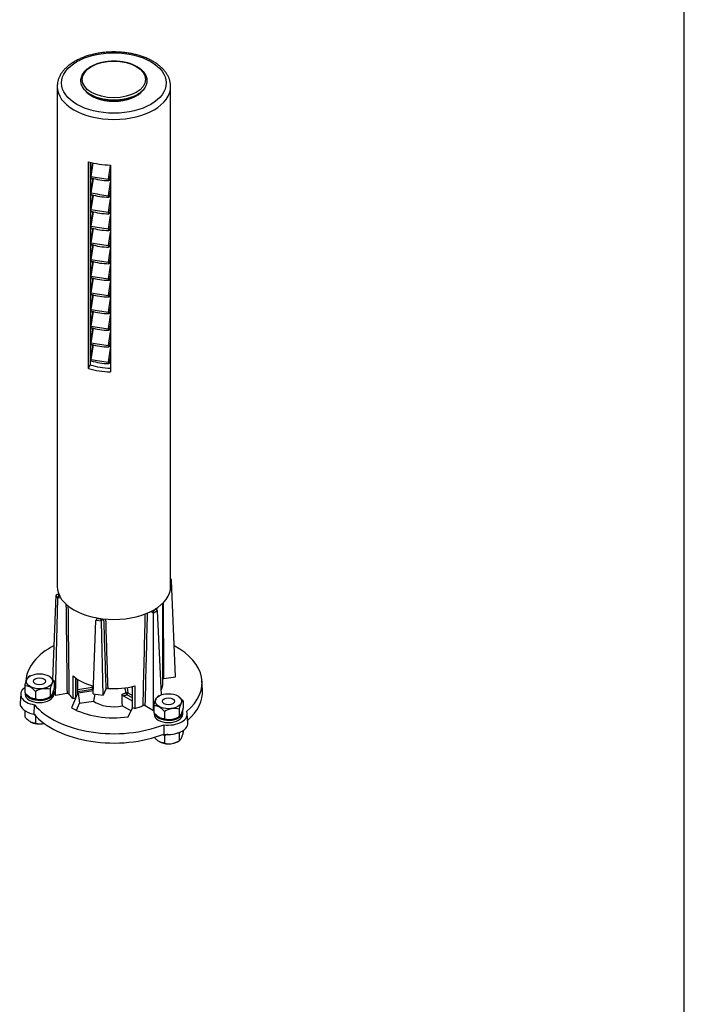
# Model space of a CAD drawing. Units: millimetres. Extents: x 10 to 417, y -6 to 287.
# Drawn here: x 350 to 410, y 83 to 173 of the extents above; entities that cross this region are included whole.
import ezdxf

# ---------------------------------------------------------------- set-up
doc = ezdxf.new("R2010")
doc.units = ezdxf.units.MM
for name, color, linetype in [('200003_-_MONTERI', 7, 'Continuous'), ('200200_-_PLAZA_P', 7, 'Continuous'), ('200278_A_-_AFSTA', 7, 'Continuous'), ('200302_B_-_TOPDÆ', 7, 'Continuous'), ('200459_-_PRISME_', 7, 'Continuous'), ('700004_-_M12_MØT', 7, 'Continuous'), ('700009_-_PLANSKI', 7, 'Continuous'), ('Default', 7, 'Continuous'), ('Layer1', 7, 'Continuous')]:
    doc.layers.add(name, color=color, linetype=linetype)

# ---------------------------------------------------------------- blocks, each defined once
blk = doc.blocks.new('SE4')
at = {"layer": '200003_-_MONTERI', "color": 7, "linetype": 'Continuous'}
for p, q in [((363.447, 121.801), (363.371, 121.964)), ((363.458, 121.758), (363.371, 121.745)), ((363.797, 113.028), (363.458, 121.758)), ((352.679, 112.789), (352.984, 120.441)), ((352.92, 111.345), (353.115, 120.158)), ((353.115, 120.158), (352.984, 120.441)), ((353.209, 120.535), (353.059, 120.512)), ((353.383, 120.199), (353.115, 120.158)), ((353.221, 120.507), (353.168, 120.499)), ((353.168, 120.499), (353.221, 120.383)), ((353.221, 120.383), (353.274, 120.392)), ((361.827, 118.81), (361.569, 118.959)), ((361.788, 119.074), (361.827, 119.052)), ((361.827, 119.052), (361.974, 119.137)), ((361.827, 118.81), (361.827, 119.052)), ((362.186, 119.018), (361.827, 118.81)), ((361.974, 119.137), (361.935, 119.159)), ((362.124, 119.101), (361.978, 119.185)), ((362.532, 111.385), (362.186, 119.018)), ((362.671, 112.482), (362.671, 119.722)), ((356.332, 111.49), (356.59, 118.152)), ((357.081, 118.076), (356.59, 118.152)), ((356.688, 118.38), (356.601, 118.194)), ((356.788, 118.363), (356.774, 118.332)), ((356.774, 118.332), (356.975, 118.301)), ((356.975, 118.301), (356.989, 118.332)), ((357.187, 118.306), (357.081, 118.076)), ((357.23, 111.351), (357.081, 118.076)), ((361.827, 109.967), (361.827, 118.81)), ((350.227, 112.654), (350.222, 112.584)), ((354.515, 111.061), (354.515, 113.102)), ((354.739, 112.924), (354.739, 111.043)), ((354.917, 111.428), (354.917, 112.803)), ((354.934, 111.502), (354.934, 112.792)), ((362.753, 112.866), (363.797, 113.028)), ((366.268, 111.838), (366.216, 112.654)), ((354.934, 111.882), (356.238, 112.084)), ((356.276, 111.884), (354.934, 111.677)), ((356.238, 112.084), (356.275, 112.22)), ((357.49, 111.912), (357.23, 111.351)), ((359.418, 112.055), (359.493, 111.58)), ((359.906, 110.211), (359.906, 112.146)), ((360.117, 112.199), (360.117, 110.158)), ((349.761, 111.473), (349.708, 110.657)), ((352.756, 111.7), (352.92, 111.345)), ((353.964, 111.507), (352.92, 111.345)), ((354.739, 111.043), (354.358, 110.222)), ((354.739, 111.043), (354.515, 111.061)), ((354.739, 111.043), (354.917, 111.428)), ((354.965, 111.53), (354.917, 111.428)), ((356.342, 111.743), (354.965, 111.53)), ((354.965, 111.53), (355.109, 110.631)), ((356.332, 111.49), (357.23, 111.351)), ((359.906, 110.812), (359.053, 111.304)), ((359.906, 111.104), (359.387, 111.403)), ((359.493, 111.58), (359.906, 111.342)), ((350.966, 109.649), (351.003, 110.491)), ((354.812, 109.991), (355.109, 110.631)), ((355.109, 110.631), (356.368, 110.826)), ((358.99, 110.38), (359.774, 109.927)), ((359.529, 109.398), (359.906, 110.211)), ((360.117, 110.158), (359.906, 110.211)), ((361.063, 110.409), (361.827, 109.967)), ((361.827, 109.967), (361.832, 109.97)), ((364.922, 108.846), (364.87, 109.661)), ((362.748, 108.674), (362.758, 107.825))]:
    blk.add_line(p, q, dxfattribs=at)
for centre, radius, start, end in [((655.157, 59.428), 303.177, 170.11652, 170.23953), ((-201.888, 95.83), 561.066, 1.486, 1.59674), ((359.158, 111.471), 0.197, 182.01702, 237.7253), ((360.956, 110.199), 0.235, 62.96674, 112.12726)]:
    blk.add_arc(centre, radius, start, end, dxfattribs=at)
for centre, major_axis, ratio, start_param, end_param in [((363.275, 121.816), (0.176, -0.094), 0.565741, 0.320181, 1.311395), ((353.168, 120.377), (0.176, -0.094), 0.565741, 1.864798, 3.409414), ((353.221, 120.261), (-0.085, -0.158), 0.402543, 4.067508, 5.612125), ((358.182, 133.773), (1.171, -145.998), 0.03047, -1.474019, -1.417932), ((358.221, 133.693), (1.133, -145.915), 0.029492, -1.47344, -1.418045), ((361.974, 119.014), (0.212, 0), 0.57735, 0.02618, 1.570796), ((358.182, 133.773), (1.171, -145.998), 0.03047, 1.42686, 1.474523), ((356.774, 118.21), (-0.176, -0.094), 0.565741, 4.418388, 5.963004), ((356.975, 118.179), (0.085, -0.158), 0.402543, 0.671061, 2.215677), ((358.076, 133.712), (4.422, -144.142), 0.008799, -1.463903, -1.419243), ((358.221, 133.693), (4.278, -144.118), 0.008497, -1.463885, -1.41978), ((358.221, 133.693), (-3.109, -145.259), 0.021921, 1.410336, 1.468158), ((358.327, 133.751), (-3.212, -145.321), 0.022659, 1.409974, 1.468403), ((358.221, 112.482), (8, 0), 0.57735, 2.314919, 3.104526), ((358.221, 112.482), (-8, 0), 0.57735, 2.540166, 3.960191), ((358.221, 114.524), (-4.45, 0), 0.57735, 0.586461, 1.139086), ((351.46, 111.436), (1.7, 0), 0.57735, 2.477229, 4.440371), ((356.276, 112.007), (-0.023, 0.148), 0.211325, 0.991242, 2.509678), ((356.276, 112.007), (-0.145, 0.039), 0.464073, 4.279384, 5.106734), ((356.276, 112.007), (0.11, 0.102), 0.720652, 4.125667, 4.704883), ((358.221, 112.482), (-2.203, 0), 0.57735, 0.489402, 0.551621), ((358.221, 114.524), (-4.45, 0), 0.57735, 1.443045, 2.011012), ((358.221, 112.482), (-4.45, 0), 0.57735, 2.87462, 3.141593), ((358.221, 111.666), (-8.052, 0), 0.57735, 2.550508, 3.178659), ((358.221, 112.482), (-4.45, 0), 0.57735, 0.410222, 0.586461), ((354.434, 111.502), (-0.5, 0), 0.57735, 2.879793, 3.141593), ((358.221, 112.573), (2.058, 0), 0.57735, -1.203201, -1.013), ((358.221, 112.482), (2.203, 0), 0.57735, -1.183825, -1.013), ((359.387, 111.526), (-0.148, -0.023), 0.381823, 3.857783, 5.195268), ((359.387, 111.526), (0.051, -0.141), 0.432186, 4.27939, 5.588387), ((359.387, 111.526), (-0.075, -0.13), 0.57735, 0.785398, 2.303835), ((351.46, 110.62), (1.752, 0), 0.57735, 3.104526, 4.426726), ((358.221, 112.482), (8, 0), 0.57735, 3.587363, 5.313816), ((358.221, 112.482), (-5.5, 0), 0.57735, 0.79199, 1.810828), ((358.221, 111.666), (-2.356, 0), 0.57735, 0.665855, 1.903226), ((358.221, 112.482), (4.45, 0), 0.57735, -1.130581, -0.933821), ((358.221, 111.666), (8.052, 0), 0.57735, 3.590297, 5.310882), ((363.171, 109.625), (-1.7, 0), 0.57735, 1.319216, 3.393173), ((363.171, 108.808), (-1.752, 0), 0.57735, 1.33286, 3.178659)]:
    blk.add_ellipse(centre, major_axis=major_axis, ratio=ratio, start_param=start_param, end_param=end_param, dxfattribs=at)
for points, knots in [([(362.753, 112.866), (362.735, 112.864), (362.719, 112.859), (362.692, 112.848), (362.68, 112.842), (362.671, 112.834)], [0, 0, 0, 0, 0.25, 0.25, 0.4720959, 0.4720959, 0.4720959, 0.4720959]), ([(357.654, 111.975), (357.618, 111.978), (357.581, 111.973), (357.536, 111.956), (357.523, 111.948), (357.502, 111.931), (357.495, 111.922), (357.49, 111.912)], [0, 0, 0, 0, 0.5, 0.5, 0.75, 0.75, 1, 1, 1, 1]), ([(359.311, 111.565), (359.296, 111.656), (359.282, 111.747), (359.268, 111.839), (359.258, 111.901), (359.248, 111.963), (359.238, 112.026)], [0, 0, 0, 0, 0.1688918, 0.1688918, 0.1688918, 0.2841514, 0.2841514, 0.2841514, 0.2841514]), ([(354.14, 111.458), (354.133, 111.467), (354.123, 111.476), (354.098, 111.491), (354.084, 111.497), (354.036, 111.51), (353.999, 111.512), (353.964, 111.507)], [0, 0, 0, 0, 0.25, 0.25, 0.5, 0.5, 1, 1, 1, 1])]:
    blk.add_open_spline(points, degree=3, knots=knots, dxfattribs=at)
at = {"layer": '200200_-_PLAZA_P', "color": 7, "linetype": 'Continuous'}
for p, q in [((353.071, 166.616), (353.071, 121.219)), ((363.371, 121.219), (363.371, 166.616)), ((355.925, 141.011), (355.925, 159.791)), ((356.078, 159.748), (356.078, 158.536)), ((357.905, 159.484), (357.905, 140.705)), ((356.078, 158.441), (356.078, 157.025)), ((356.078, 156.931), (356.078, 155.514)), ((356.078, 155.42), (356.078, 154.004)), ((356.078, 153.91), (356.078, 152.493)), ((356.078, 152.399), (356.078, 150.983)), ((356.078, 150.889), (356.078, 149.472)), ((356.078, 149.378), (356.078, 147.962)), ((356.078, 147.867), (356.078, 146.451)), ((356.078, 146.357), (356.078, 144.941)), ((356.078, 144.846), (356.078, 143.43)), ((356.078, 143.336), (356.078, 141.92)), ((355.925, 141.011), (356.078, 141.342)), ((356.078, 141.825), (356.078, 141.342))]:
    blk.add_line(p, q, dxfattribs=at)
blk.add_ellipse((358.221, 166.943), major_axis=(-4.75, 0), ratio=0.57735, dxfattribs=at)
for centre, major_axis, start_param, end_param in [((358.221, 166.616), (5.15, 0), 3.130502, 3.141593), ((358.221, 166.616), (5.15, 0), 3.141593, 6.283185), ((358.221, 166.616), (5.15, 0), 0, 0.001798), ((358.221, 162.452), (-5.15, 0), 1.10863, 1.509364), ((358.221, 143.673), (-4.57, 0), 1.082784, 1.501556), ((358.221, 143.673), (-5.15, 0), 1.10863, 1.509364), ((358.221, 121.219), (5.15, 0), 3.141593, 6.283185)]:
    blk.add_ellipse(centre, major_axis=major_axis, ratio=0.57735, start_param=start_param, end_param=end_param, dxfattribs=at)
blk.add_open_spline([(363.37, 166.622), (363.367, 166.711), (363.362, 166.868), (363.31, 167.127), (363.227, 167.382), (363.109, 167.632), (362.957, 167.876), (362.773, 168.11), (362.558, 168.335), (362.311, 168.548), (362.036, 168.748), (361.735, 168.932), (361.409, 169.1), (361.062, 169.251), (360.696, 169.383), (360.314, 169.497), (359.918, 169.59), (359.511, 169.664), (359.096, 169.717), (358.675, 169.75), (358.251, 169.762), (357.827, 169.753), (357.406, 169.723), (356.989, 169.673), (356.581, 169.602), (356.184, 169.511), (355.799, 169.401), (355.431, 169.271), (355.081, 169.123), (354.751, 168.957), (354.444, 168.773), (354.163, 168.574), (353.909, 168.359), (353.685, 168.13), (353.494, 167.889), (353.336, 167.638), (353.214, 167.379), (353.129, 167.117), (353.081, 166.869), (353.076, 166.726), (353.075, 166.654)], degree=3, knots=[0, 0, 0, 0, 0.023137, 0.048229, 0.073414, 0.098831, 0.12457, 0.150663, 0.177083, 0.203763, 0.230621, 0.257579, 0.284576, 0.311563, 0.338522, 0.365444, 0.392331, 0.419185, 0.446013, 0.472822, 0.499621, 0.526419, 0.553222, 0.580039, 0.606878, 0.633747, 0.660656, 0.687612, 0.714621, 0.741684, 0.768795, 0.795941, 0.823073, 0.850131, 0.877028, 0.903668, 0.929965, 0.955873, 0.981413, 1, 1, 1, 1], dxfattribs=at)
at = {"layer": '200278_A_-_AFSTA', "color": 7, "linetype": 'Continuous'}
for centre, start_param, end_param in [((358.221, 166.943), 0.386745, 2.745386), ((358.221, 166.975), 0.504553, 2.666464)]:
    blk.add_ellipse(centre, major_axis=(-2.875, 0), ratio=0.57735, start_param=start_param, end_param=end_param, dxfattribs=at)
at = {"layer": '200302_B_-_TOPDÆ', "color": 7, "linetype": 'Continuous'}
blk.add_ellipse((358.221, 167.261), major_axis=(2.875, 0), ratio=0.57735, dxfattribs=at)
blk.add_open_spline([(360.317, 168.441), (360.271, 168.467), (360.158, 168.529), (359.935, 168.631), (359.66, 168.731), (359.367, 168.814), (359.06, 168.877), (358.744, 168.92), (358.422, 168.943), (358.098, 168.946), (357.775, 168.928), (357.457, 168.889), (357.148, 168.831), (356.852, 168.753), (356.57, 168.657), (356.308, 168.543), (356.068, 168.412), (355.852, 168.265), (355.664, 168.105), (355.506, 167.933), (355.381, 167.75), (355.29, 167.56), (355.235, 167.365), (355.215, 167.168), (355.231, 166.973), (355.282, 166.781), (355.366, 166.594), (355.484, 166.414), (355.634, 166.243), (355.814, 166.082), (356.023, 165.934), (356.258, 165.801), (356.516, 165.683), (356.793, 165.583), (357.087, 165.501), (357.394, 165.439), (357.71, 165.396), (358.032, 165.374), (358.357, 165.373), (358.679, 165.391), (358.997, 165.431), (359.305, 165.49), (359.602, 165.568), (359.882, 165.665), (360.144, 165.78), (360.383, 165.912), (360.598, 166.059), (360.785, 166.219), (360.941, 166.392), (361.065, 166.575), (361.155, 166.766), (361.209, 166.961), (361.227, 167.157), (361.21, 167.352), (361.158, 167.544), (361.072, 167.731), (360.953, 167.91), (360.802, 168.082), (360.622, 168.241), (360.45, 168.362), (360.35, 168.421), (360.317, 168.441)], degree=3, knots=[0, 0, 0, 0, 0.009203, 0.026621, 0.04403, 0.061423, 0.0788, 0.096165, 0.113521, 0.130874, 0.148228, 0.165586, 0.182954, 0.200338, 0.217741, 0.235168, 0.252621, 0.270096, 0.287579, 0.305035, 0.322411, 0.339643, 0.356681, 0.373527, 0.390252, 0.406957, 0.42374, 0.440684, 0.45781, 0.475083, 0.49245, 0.509861, 0.52728, 0.544688, 0.56208, 0.579457, 0.596821, 0.614177, 0.63153, 0.648884, 0.666243, 0.683611, 0.700995, 0.7184, 0.735828, 0.753281, 0.770757, 0.78824, 0.805694, 0.823066, 0.840291, 0.857321, 0.87416, 0.890884, 0.907589, 0.924377, 0.941329, 0.95846, 0.975738, 0.993108, 1, 1, 1, 1], dxfattribs=at)
at = {"layer": '200459_-_PRISME_', "color": 7, "linetype": 'Continuous'}
for p, q in [((356.254, 159.704), (356.07, 158.478)), ((356.316, 159.69), (356.132, 158.466)), ((356.249, 159.674), (356.249, 159.705)), ((357.72, 158.221), (357.905, 159.45)), ((356.269, 158.298), (356.07, 156.967)), ((356.331, 158.28), (356.132, 156.956)), ((356.249, 158.164), (356.249, 158.304)), ((357.905, 158.758), (357.822, 158.207)), ((357.826, 158.173), (357.905, 158.238)), ((357.72, 156.71), (357.905, 157.94)), ((357.793, 158.111), (357.905, 158.203)), ((356.269, 156.787), (356.07, 155.457)), ((356.331, 156.769), (356.132, 155.445)), ((356.249, 156.653), (356.249, 156.793)), ((357.793, 156.601), (357.905, 156.693)), ((357.905, 157.247), (357.822, 156.697)), ((357.826, 156.663), (357.905, 156.728)), ((357.72, 155.2), (357.905, 156.429)), ((357.905, 155.737), (357.822, 155.186)), ((356.269, 155.277), (356.07, 153.946)), ((356.331, 155.259), (356.132, 153.935)), ((356.249, 155.143), (356.249, 155.283)), ((357.72, 153.689), (357.905, 154.919)), ((357.793, 155.09), (357.905, 155.182)), ((357.826, 155.152), (357.905, 155.217)), ((356.269, 153.766), (356.07, 152.436)), ((356.249, 153.632), (356.249, 153.772)), ((357.905, 154.226), (357.822, 153.675)), ((356.331, 153.748), (356.132, 152.424)), ((357.72, 152.179), (357.905, 153.408)), ((357.793, 153.58), (357.905, 153.672)), ((357.826, 153.642), (357.905, 153.707)), ((356.269, 152.256), (356.07, 150.925)), ((356.331, 152.238), (356.132, 150.914)), ((356.249, 152.122), (356.249, 152.262)), ((357.793, 152.069), (357.905, 152.161)), ((357.905, 152.716), (357.822, 152.165)), ((357.826, 152.131), (357.905, 152.196)), ((357.72, 150.668), (357.905, 151.898)), ((357.905, 151.205), (357.822, 150.654)), ((356.269, 150.745), (356.07, 149.415)), ((356.331, 150.727), (356.132, 149.403)), ((356.249, 150.611), (356.249, 150.751)), ((357.72, 149.158), (357.905, 150.387)), ((357.793, 150.558), (357.905, 150.651)), ((357.826, 150.621), (357.905, 150.686)), ((357.905, 149.695), (357.822, 149.144)), ((356.269, 149.235), (356.07, 147.904)), ((356.331, 149.217), (356.132, 147.893)), ((356.249, 149.101), (356.249, 149.241)), ((357.72, 147.647), (357.905, 148.877)), ((357.793, 149.048), (357.905, 149.14)), ((357.826, 149.11), (357.905, 149.175)), ((356.269, 147.724), (356.07, 146.394)), ((356.331, 147.706), (356.132, 146.382)), ((356.249, 147.59), (356.249, 147.73)), ((357.793, 147.537), (357.905, 147.63)), ((357.905, 148.184), (357.822, 147.633)), ((357.826, 147.6), (357.905, 147.665)), ((357.72, 146.137), (357.905, 147.366)), ((357.905, 146.674), (357.822, 146.123)), ((356.269, 146.214), (356.07, 144.883)), ((356.331, 146.196), (356.132, 144.872)), ((356.249, 146.08), (356.249, 146.22)), ((357.72, 144.626), (357.905, 145.856)), ((357.793, 146.027), (357.905, 146.119)), ((357.826, 146.089), (357.905, 146.154)), ((357.905, 145.163), (357.822, 144.612)), ((356.269, 144.703), (356.07, 143.373)), ((356.331, 144.685), (356.132, 143.361)), ((356.249, 144.569), (356.249, 144.709)), ((357.72, 143.116), (357.905, 144.345)), ((357.793, 144.516), (357.905, 144.609)), ((357.826, 144.579), (357.905, 144.644)), ((356.269, 143.193), (356.07, 141.862)), ((356.331, 143.175), (356.132, 141.851)), ((356.249, 143.059), (356.249, 143.199)), ((357.793, 143.006), (357.905, 143.098)), ((357.905, 143.653), (357.822, 143.102)), ((357.826, 143.068), (357.905, 143.133)), ((357.72, 141.605), (357.905, 142.835)), ((357.905, 142.142), (357.822, 141.591)), ((357.793, 141.495), (357.905, 141.588)), ((357.826, 141.557), (357.905, 141.623))]:
    blk.add_line(p, q, dxfattribs=at)
for centre, radius, start, end in [((356.274, 158.485), 0.202, 182.3836, 225.26733), ((357.742, 158.17), 0.0782, 254.49332, 312.64674), ((356.274, 156.975), 0.202, 182.3836, 225.26733), ((357.742, 156.659), 0.0782, 254.49332, 312.64674), ((356.274, 155.464), 0.202, 182.3836, 225.26733), ((357.742, 155.149), 0.0782, 254.49332, 312.64674), ((356.274, 153.954), 0.202, 182.3836, 225.26733), ((357.742, 153.638), 0.0782, 254.49332, 312.64674), ((356.274, 152.443), 0.202, 182.3836, 225.26733), ((357.742, 152.128), 0.0782, 254.49332, 312.64674), ((356.274, 150.933), 0.202, 182.3836, 225.26733), ((357.742, 150.617), 0.0782, 254.49332, 312.64674), ((356.274, 149.422), 0.202, 182.3836, 225.26733), ((357.742, 149.107), 0.0782, 254.49332, 312.64674), ((356.274, 147.912), 0.202, 182.3836, 225.26733), ((357.742, 147.596), 0.0782, 254.49332, 312.64674), ((356.274, 146.401), 0.202, 182.3836, 225.26733), ((357.742, 146.086), 0.0782, 254.49332, 312.64674), ((356.274, 144.891), 0.202, 182.3836, 225.26733), ((357.742, 144.575), 0.0782, 254.49332, 312.64674), ((356.274, 143.38), 0.202, 182.3836, 225.26733), ((357.742, 143.065), 0.0782, 254.49332, 312.64674), ((356.274, 141.87), 0.202, 182.3836, 225.26733), ((357.742, 141.554), 0.0782, 254.49332, 312.64674)]:
    blk.add_arc(centre, radius, start, end, dxfattribs=at)
for centre, major_axis, ratio, start_param, end_param in [((356.169, 158.463), (0.0989, -0.0148), 0.020572, 3.141593, 3.380307), ((356.169, 158.463), (0.0989, -0.0148), 0.020572, 3.380307, 4.33731), ((356.16, 158.465), (0.02, 0.132), 0.211325, 1.591845, 2.808845), ((357.992, 158.286), (-5.038, 0.756), 0.020572, 1.195718, 1.519923), ((356.16, 158.465), (0.02, 0.132), 0.211325, 2.808845, 3.375155), ((357.446, 163.084), (3.246, -3.925), 0.950877, 5.30166, 5.625866), ((357.749, 158.219), (0.02, 0.132), 0.211325, 1.591845, 2.850726), ((357.726, 158.222), (-0.0989, 0.0148), 0.020572, 1.519923, 2.928617), ((357.749, 158.219), (0.02, 0.132), 0.211325, 2.850726, 3.375155), ((357.729, 158.188), (-0.0637, 0.0771), 0.950877, 3.141593, 3.16246), ((357.729, 158.188), (-0.0637, 0.0771), 0.950877, 3.16246, 3.892967), ((357.83, 158.207), (0.0053, 0.0341), 0.211325, 1.591845, 3.375155), ((358.21, 158.23), (-5.038, 0.756), 0.020572, 1.506497, 1.513186), ((356.169, 156.952), (0.0989, -0.0148), 0.020572, 3.141593, 3.380307), ((356.169, 156.952), (0.0989, -0.0148), 0.020572, 3.380307, 4.33731), ((356.16, 156.954), (0.02, 0.132), 0.211325, 1.591845, 2.808845), ((357.992, 156.775), (-5.038, 0.756), 0.020572, 1.195718, 1.519923), ((356.16, 156.954), (0.02, 0.132), 0.211325, 2.808845, 3.375155), ((357.446, 161.573), (3.246, -3.925), 0.950877, 5.30166, 5.625866), ((357.749, 156.709), (0.02, 0.132), 0.211325, 1.591845, 2.850726), ((357.726, 156.711), (-0.0989, 0.0148), 0.020572, 1.519923, 2.928617), ((357.749, 156.709), (0.02, 0.132), 0.211325, 2.850726, 3.375155), ((357.729, 156.678), (-0.0637, 0.0771), 0.950877, 3.141593, 3.16246), ((357.729, 156.678), (-0.0637, 0.0771), 0.950877, 3.16246, 3.892967), ((357.83, 156.696), (0.0053, 0.0341), 0.211325, 1.591845, 3.375155), ((358.21, 156.72), (-5.038, 0.756), 0.020572, 1.506497, 1.513186), ((356.169, 155.442), (0.0989, -0.0148), 0.020572, 3.141593, 3.380307), ((356.169, 155.442), (0.0989, -0.0148), 0.020572, 3.380307, 4.33731), ((356.16, 155.444), (0.02, 0.132), 0.211325, 1.591845, 2.808845), ((357.992, 155.265), (-5.038, 0.756), 0.020572, 1.195718, 1.519923), ((356.16, 155.444), (0.02, 0.132), 0.211325, 2.808845, 3.375155), ((357.446, 160.063), (3.246, -3.925), 0.950877, 5.30166, 5.625866), ((357.749, 155.198), (0.02, 0.132), 0.211325, 1.591845, 2.850726), ((357.726, 155.201), (-0.0989, 0.0148), 0.020572, 1.519923, 2.928617), ((357.749, 155.198), (0.02, 0.132), 0.211325, 2.850726, 3.375155), ((357.729, 155.167), (-0.0637, 0.0771), 0.950877, 3.141593, 3.16246), ((357.729, 155.167), (-0.0637, 0.0771), 0.950877, 3.16246, 3.892967), ((357.83, 155.186), (0.0053, 0.0341), 0.211325, 1.591845, 3.375155), ((358.21, 155.209), (-5.038, 0.756), 0.020572, 1.506497, 1.513186), ((356.169, 153.931), (0.0989, -0.0148), 0.020572, 3.141593, 3.380307), ((356.169, 153.931), (0.0989, -0.0148), 0.020572, 3.380307, 4.33731), ((356.16, 153.933), (0.02, 0.132), 0.211325, 1.591845, 2.808845), ((357.992, 153.754), (-5.038, 0.756), 0.020572, 1.195718, 1.519923), ((356.16, 153.933), (0.02, 0.132), 0.211325, 2.808845, 3.375155), ((357.446, 158.552), (3.246, -3.925), 0.950877, 5.30166, 5.625866), ((357.749, 153.688), (0.02, 0.132), 0.211325, 1.591845, 2.850726), ((357.726, 153.69), (-0.0989, 0.0148), 0.020572, 1.519923, 2.928617), ((357.749, 153.688), (0.02, 0.132), 0.211325, 2.850726, 3.375155), ((357.729, 153.657), (-0.0637, 0.0771), 0.950877, 3.141593, 3.16246), ((357.729, 153.657), (-0.0637, 0.0771), 0.950877, 3.16246, 3.892967), ((357.83, 153.675), (0.0053, 0.0341), 0.211325, 1.591845, 3.375155), ((358.21, 153.699), (-5.038, 0.756), 0.020572, 1.506497, 1.513186), ((356.169, 152.421), (0.0989, -0.0148), 0.020572, 3.141593, 3.380307), ((356.169, 152.421), (0.0989, -0.0148), 0.020572, 3.380307, 4.33731), ((356.16, 152.423), (0.02, 0.132), 0.211325, 1.591845, 2.808845), ((357.992, 152.244), (-5.038, 0.756), 0.020572, 1.195718, 1.519923), ((356.16, 152.423), (0.02, 0.132), 0.211325, 2.808845, 3.375155), ((357.446, 157.042), (3.246, -3.925), 0.950877, 5.30166, 5.625866), ((357.749, 152.177), (0.02, 0.132), 0.211325, 1.591845, 2.850726), ((357.726, 152.18), (-0.0989, 0.0148), 0.020572, 1.519923, 2.928617), ((357.749, 152.177), (0.02, 0.132), 0.211325, 2.850726, 3.375155), ((357.729, 152.146), (-0.0637, 0.0771), 0.950877, 3.141593, 3.16246), ((357.729, 152.146), (-0.0637, 0.0771), 0.950877, 3.16246, 3.892967), ((357.83, 152.165), (0.0053, 0.0341), 0.211325, 1.591845, 3.375155), ((358.21, 152.188), (-5.038, 0.756), 0.020572, 1.506497, 1.513186), ((356.169, 150.91), (0.0989, -0.0148), 0.020572, 3.141593, 3.380307), ((356.169, 150.91), (0.0989, -0.0148), 0.020572, 3.380307, 4.33731), ((356.16, 150.912), (0.02, 0.132), 0.211325, 1.591845, 2.808845), ((357.992, 150.733), (-5.038, 0.756), 0.020572, 1.195718, 1.519923), ((356.16, 150.912), (0.02, 0.132), 0.211325, 2.808845, 3.375155), ((357.446, 155.531), (3.246, -3.925), 0.950877, 5.30166, 5.625866), ((357.749, 150.667), (0.02, 0.132), 0.211325, 1.591845, 2.850726), ((357.726, 150.669), (-0.0989, 0.0148), 0.020572, 1.519923, 2.928617), ((357.749, 150.667), (0.02, 0.132), 0.211325, 2.850726, 3.375155), ((357.729, 150.636), (-0.0637, 0.0771), 0.950877, 3.141593, 3.16246), ((357.729, 150.636), (-0.0637, 0.0771), 0.950877, 3.16246, 3.892967), ((357.83, 150.654), (0.0053, 0.0341), 0.211325, 1.591845, 3.375155), ((358.21, 150.678), (-5.038, 0.756), 0.020572, 1.506497, 1.513186), ((356.169, 149.4), (0.0989, -0.0148), 0.020572, 3.141593, 3.380307), ((356.169, 149.4), (0.0989, -0.0148), 0.020572, 3.380307, 4.33731), ((356.16, 149.402), (0.02, 0.132), 0.211325, 1.591845, 2.808845), ((357.992, 149.223), (-5.038, 0.756), 0.020572, 1.195718, 1.519923), ((356.16, 149.402), (0.02, 0.132), 0.211325, 2.808845, 3.375155), ((357.446, 154.021), (3.246, -3.925), 0.950877, 5.30166, 5.625866), ((357.749, 149.156), (0.02, 0.132), 0.211325, 1.591845, 2.850726), ((357.726, 149.159), (-0.0989, 0.0148), 0.020572, 1.519923, 2.928617), ((357.749, 149.156), (0.02, 0.132), 0.211325, 2.850726, 3.375155), ((357.729, 149.125), (-0.0637, 0.0771), 0.950877, 3.141593, 3.16246), ((357.729, 149.125), (-0.0637, 0.0771), 0.950877, 3.16246, 3.892967), ((357.83, 149.144), (0.0053, 0.0341), 0.211325, 1.591845, 3.375155), ((358.21, 149.167), (-5.038, 0.756), 0.020572, 1.506497, 1.513186), ((356.169, 147.889), (0.0989, -0.0148), 0.020572, 3.141593, 3.380307), ((356.169, 147.889), (0.0989, -0.0148), 0.020572, 3.380307, 4.33731), ((356.16, 147.891), (0.02, 0.132), 0.211325, 1.591845, 2.808845), ((357.992, 147.712), (-5.038, 0.756), 0.020572, 1.195718, 1.519923), ((356.16, 147.891), (0.02, 0.132), 0.211325, 2.808845, 3.375155), ((357.446, 152.51), (3.246, -3.925), 0.950877, 5.30166, 5.625866), ((357.749, 147.646), (0.02, 0.132), 0.211325, 1.591845, 2.850726), ((357.726, 147.648), (-0.0989, 0.0148), 0.020572, 1.519923, 2.928617), ((357.749, 147.646), (0.02, 0.132), 0.211325, 2.850726, 3.375155), ((357.729, 147.614), (-0.0637, 0.0771), 0.950877, 3.141593, 3.16246), ((357.729, 147.614), (-0.0637, 0.0771), 0.950877, 3.16246, 3.892967), ((357.83, 147.633), (0.0053, 0.0341), 0.211325, 1.591845, 3.375155), ((358.21, 147.657), (-5.038, 0.756), 0.020572, 1.506497, 1.513186), ((356.169, 146.379), (0.0989, -0.0148), 0.020572, 3.141593, 3.380307), ((356.169, 146.379), (0.0989, -0.0148), 0.020572, 3.380307, 4.33731), ((356.16, 146.381), (0.02, 0.132), 0.211325, 1.591845, 2.808845), ((357.992, 146.202), (-5.038, 0.756), 0.020572, 1.195718, 1.519923), ((356.16, 146.381), (0.02, 0.132), 0.211325, 2.808845, 3.375155), ((357.446, 151), (3.246, -3.925), 0.950877, 5.30166, 5.625866), ((357.749, 146.135), (0.02, 0.132), 0.211325, 1.591845, 2.850726), ((357.726, 146.138), (-0.0989, 0.0148), 0.020572, 1.519923, 2.928617), ((357.749, 146.135), (0.02, 0.132), 0.211325, 2.850726, 3.375155), ((357.729, 146.104), (-0.0637, 0.0771), 0.950877, 3.141593, 3.16246), ((357.729, 146.104), (-0.0637, 0.0771), 0.950877, 3.16246, 3.892967), ((357.83, 146.122), (0.0053, 0.0341), 0.211325, 1.591845, 3.375155), ((358.21, 146.146), (-5.038, 0.756), 0.020572, 1.506497, 1.513186), ((356.169, 144.868), (0.0989, -0.0148), 0.020572, 3.141593, 3.380307), ((356.169, 144.868), (0.0989, -0.0148), 0.020572, 3.380307, 4.33731), ((356.16, 144.87), (0.02, 0.132), 0.211325, 1.591845, 2.808845), ((357.992, 144.691), (-5.038, 0.756), 0.020572, 1.195718, 1.519923), ((356.16, 144.87), (0.02, 0.132), 0.211325, 2.808845, 3.375155), ((357.446, 149.489), (3.246, -3.925), 0.950877, 5.30166, 5.625866), ((357.749, 144.624), (0.02, 0.132), 0.211325, 1.591845, 2.850726), ((357.726, 144.627), (-0.0989, 0.0148), 0.020572, 1.519923, 2.928617), ((357.749, 144.624), (0.02, 0.132), 0.211325, 2.850726, 3.375155), ((357.729, 144.593), (-0.0637, 0.0771), 0.950877, 3.141593, 3.16246), ((357.729, 144.593), (-0.0637, 0.0771), 0.950877, 3.16246, 3.892967), ((357.83, 144.612), (0.0053, 0.0341), 0.211325, 1.591845, 3.375155), ((358.21, 144.636), (-5.038, 0.756), 0.020572, 1.506497, 1.513186), ((356.169, 143.358), (0.0989, -0.0148), 0.020572, 3.141593, 3.380307), ((356.169, 143.358), (0.0989, -0.0148), 0.020572, 3.380307, 4.33731), ((356.16, 143.36), (0.02, 0.132), 0.211325, 1.591845, 2.808845), ((357.992, 143.181), (-5.038, 0.756), 0.020572, 1.195718, 1.519923), ((356.16, 143.36), (0.02, 0.132), 0.211325, 2.808845, 3.375155), ((357.446, 147.979), (3.246, -3.925), 0.950877, 5.30166, 5.625866), ((357.749, 143.114), (0.02, 0.132), 0.211325, 1.591845, 2.850726), ((357.726, 143.117), (-0.0989, 0.0148), 0.020572, 1.519923, 2.928617), ((357.729, 143.083), (-0.0637, 0.0771), 0.950877, 3.16246, 3.892967), ((357.83, 143.101), (0.0053, 0.0341), 0.211325, 1.591845, 3.375155), ((358.21, 143.125), (-5.038, 0.756), 0.020572, 1.506497, 1.513186), ((357.749, 143.114), (0.02, 0.132), 0.211325, 2.850726, 3.375155), ((357.729, 143.083), (-0.0637, 0.0771), 0.950877, 3.141593, 3.16246), ((356.169, 141.847), (0.0989, -0.0148), 0.020572, 3.141593, 3.380307), ((356.169, 141.847), (0.0989, -0.0148), 0.020572, 3.380307, 4.33731), ((356.16, 141.849), (0.02, 0.132), 0.211325, 1.591845, 2.808845), ((357.992, 141.67), (-5.038, 0.756), 0.020572, 1.195718, 1.519923), ((356.16, 141.849), (0.02, 0.132), 0.211325, 2.808845, 3.375155), ((357.446, 146.468), (3.246, -3.925), 0.950877, 5.30166, 5.625866), ((357.749, 141.603), (0.02, 0.132), 0.211325, 1.591845, 2.850726), ((357.726, 141.606), (-0.0989, 0.0148), 0.020572, 1.519923, 2.928617), ((357.749, 141.603), (0.02, 0.132), 0.211325, 2.850726, 3.375155), ((357.729, 141.572), (-0.0637, 0.0771), 0.950877, 3.141593, 3.16246), ((357.729, 141.572), (-0.0637, 0.0771), 0.950877, 3.16246, 3.892967), ((357.83, 141.591), (0.0053, 0.0341), 0.211325, 1.591845, 3.375155)]:
    blk.add_ellipse(centre, major_axis=major_axis, ratio=ratio, start_param=start_param, end_param=end_param, dxfattribs=at)
at = {"layer": '700004_-_M12_MØT', "color": 7, "linetype": 'Continuous'}
for p, q in [((350.621, 113.104), (350.48, 113.023)), ((352.31, 113.097), (352.298, 113.104)), ((352.798, 112.664), (352.798, 112.011)), ((350.121, 112.25), (350.121, 111.597)), ((352.439, 111.891), (352.439, 111.238)), ((350.609, 111.163), (350.621, 111.156)), ((351.101, 111.684), (351.101, 111.031)), ((352.298, 111.156), (352.439, 111.238)), ((362.332, 111.293), (362.191, 111.211)), ((364.021, 111.286), (364.009, 111.293)), ((350.121, 109.967), (350.121, 109.392)), ((361.832, 110.438), (361.832, 109.785)), ((364.151, 110.08), (364.151, 109.426)), ((364.509, 110.852), (364.509, 110.199)), ((351.101, 109.48), (351.101, 108.826)), ((362.321, 109.352), (362.332, 109.345)), ((362.812, 109.872), (362.812, 109.219)), ((364.009, 109.345), (364.151, 109.426)), ((350.609, 108.959), (350.621, 108.952)), ((362.812, 107.668), (362.812, 107.015)), ((364.151, 107.875), (364.151, 107.222)), ((364.509, 108.155), (364.509, 107.995)), ((362.321, 107.147), (362.332, 107.14)), ((364.009, 107.14), (364.151, 107.222))]:
    blk.add_line(p, q, dxfattribs=at)
for centre, start, end in [((351.996, 110.325), 74.20496, 123.38299), ((351.544, 112.597), 254.20496, 303.38299), ((363.708, 108.514), 74.20496, 123.38299), ((363.255, 110.785), 254.20496, 303.38299), ((351.544, 110.392), 254.20496, 282.17911), ((363.708, 106.309), 112.41681, 123.38299), ((363.708, 106.309), 74.20496, 81.47183), ((363.255, 108.581), 254.20496, 303.38299)]:
    blk.add_arc(centre, 1.627, start, end, dxfattribs=at)
for centre, major_axis in [((351.46, 112.62), (1.186, 0)), ((351.46, 112.62), (-0.55, 0)), ((363.171, 110.809), (1.186, 0)), ((363.171, 110.809), (-0.55, 0))]:
    blk.add_ellipse(centre, major_axis=major_axis, ratio=0.57735, dxfattribs=at)
for centre, major_axis, start_param, end_param in [((351.46, 111.64), (1.186, 0), 3.926991, 5.497787), ((363.171, 109.829), (1.186, 0), 3.926991, 5.497787), ((351.46, 109.436), (-1.186, 0), 0.785398, 1.937552), ((363.171, 107.624), (1.186, 0), 3.926991, 5.497787)]:
    blk.add_ellipse(centre, major_axis=major_axis, ratio=0.57735, start_param=start_param, end_param=end_param, dxfattribs=at)
for points, knots in [([(350.48, 113.023), (350.466, 113.015), (350.452, 113.005), (350.423, 112.979), (350.408, 112.963), (350.378, 112.926), (350.363, 112.904), (350.34, 112.865), (350.332, 112.851), (350.316, 112.821), (350.308, 112.805), (350.269, 112.72), (350.238, 112.638), (350.193, 112.501), (350.178, 112.452), (350.149, 112.353), (350.135, 112.302), (350.121, 112.25)], [0, 0, 0, 0, 0.125, 0.125, 0.25, 0.25, 0.375, 0.375, 0.4375, 0.4375, 0.5, 0.5, 0.75, 0.75, 0.875, 0.875, 1, 1, 1, 1]), ([(352.798, 112.664), (352.721, 112.752), (352.643, 112.835), (352.522, 112.946), (352.48, 112.98), (352.396, 113.044), (352.353, 113.073), (352.309, 113.098), (352.309, 113.098), (352.308, 113.098)], [0, 0, 0, 0, 0.25, 0.25, 0.375, 0.375, 0.5, 0.5, 0.5017236, 0.5017236, 0.5017236, 0.5017236]), ([(352.439, 111.891), (352.453, 111.943), (352.467, 111.994), (352.496, 112.093), (352.511, 112.142), (352.556, 112.28), (352.587, 112.361), (352.627, 112.446), (352.634, 112.462), (352.65, 112.492), (352.658, 112.506), (352.681, 112.545), (352.696, 112.567), (352.726, 112.605), (352.741, 112.62), (352.77, 112.646), (352.784, 112.656), (352.798, 112.664)], [0, 0, 0, 0, 0.125, 0.125, 0.25, 0.25, 0.5, 0.5, 0.5625, 0.5625, 0.625, 0.625, 0.75, 0.75, 0.875, 0.875, 1, 1, 1, 1]), ([(350.121, 112.25), (350.198, 112.25), (350.276, 112.242), (350.398, 112.212), (350.439, 112.199), (350.523, 112.165), (350.567, 112.144), (350.695, 112.071), (350.779, 112.007), (350.945, 111.857), (351.024, 111.773), (351.101, 111.684)], [0, 0, 0, 0, 0.25, 0.25, 0.375, 0.375, 0.5, 0.5, 0.75, 0.75, 1, 1, 1, 1]), ([(352.798, 112.011), (352.784, 111.959), (352.77, 111.908), (352.741, 111.808), (352.726, 111.76), (352.696, 111.668), (352.681, 111.625), (352.658, 111.565), (352.65, 111.545), (352.634, 111.508), (352.627, 111.49), (352.587, 111.405), (352.556, 111.354), (352.511, 111.297), (352.496, 111.282), (352.467, 111.256), (352.453, 111.246), (352.439, 111.238)], [0, 0, 0, 0, 0.125, 0.125, 0.25, 0.25, 0.375, 0.375, 0.4375, 0.4375, 0.5, 0.5, 0.75, 0.75, 0.875, 0.875, 1, 1, 1, 1]), ([(351.101, 111.031), (351.024, 111.031), (350.946, 111.039), (350.825, 111.069), (350.783, 111.082), (350.699, 111.116), (350.656, 111.137), (350.527, 111.21), (350.443, 111.274), (350.277, 111.424), (350.198, 111.508), (350.121, 111.597)], [0, 0, 0, 0, 0.25, 0.25, 0.375, 0.375, 0.5, 0.5, 0.75, 0.75, 1, 1, 1, 1]), ([(362.191, 111.211), (362.177, 111.203), (362.163, 111.193), (362.134, 111.167), (362.119, 111.151), (362.089, 111.114), (362.074, 111.092), (362.051, 111.053), (362.043, 111.039), (362.027, 111.009), (362.02, 110.993), (361.98, 110.908), (361.949, 110.827), (361.904, 110.689), (361.889, 110.64), (361.86, 110.541), (361.846, 110.49), (361.832, 110.438)], [0, 0, 0, 0, 0.125, 0.125, 0.25, 0.25, 0.375, 0.375, 0.4375, 0.4375, 0.5, 0.5, 0.75, 0.75, 0.875, 0.875, 1, 1, 1, 1]), ([(364.509, 110.852), (364.433, 110.941), (364.354, 111.023), (364.233, 111.134), (364.192, 111.168), (364.107, 111.232), (364.064, 111.261), (364.021, 111.286), (364.02, 111.286), (364.019, 111.287)], [0, 0, 0, 0, 0.25, 0.25, 0.375, 0.375, 0.5, 0.5, 0.5017236, 0.5017236, 0.5017236, 0.5017236]), ([(361.832, 110.438), (361.909, 110.438), (361.987, 110.431), (362.109, 110.401), (362.15, 110.388), (362.234, 110.354), (362.278, 110.333), (362.406, 110.259), (362.49, 110.195), (362.656, 110.045), (362.735, 109.961), (362.812, 109.872)], [0, 0, 0, 0, 0.25, 0.25, 0.375, 0.375, 0.5, 0.5, 0.75, 0.75, 1, 1, 1, 1]), ([(364.151, 110.08), (364.164, 110.131), (364.179, 110.182), (364.208, 110.282), (364.223, 110.33), (364.268, 110.468), (364.298, 110.549), (364.338, 110.634), (364.346, 110.65), (364.361, 110.68), (364.369, 110.694), (364.392, 110.733), (364.407, 110.755), (364.437, 110.793), (364.452, 110.808), (364.481, 110.834), (364.495, 110.844), (364.509, 110.852)], [0, 0, 0, 0, 0.125, 0.125, 0.25, 0.25, 0.5, 0.5, 0.5625, 0.5625, 0.625, 0.625, 0.75, 0.75, 0.875, 0.875, 1, 1, 1, 1]), ([(364.509, 110.199), (364.495, 110.147), (364.481, 110.096), (364.452, 109.996), (364.437, 109.948), (364.407, 109.857), (364.392, 109.813), (364.369, 109.753), (364.361, 109.733), (364.346, 109.696), (364.338, 109.678), (364.298, 109.593), (364.268, 109.542), (364.223, 109.486), (364.208, 109.47), (364.179, 109.444), (364.164, 109.434), (364.151, 109.426)], [0, 0, 0, 0, 0.125, 0.125, 0.25, 0.25, 0.375, 0.375, 0.4375, 0.4375, 0.5, 0.5, 0.75, 0.75, 0.875, 0.875, 1, 1, 1, 1]), ([(351.101, 108.826), (351.024, 108.826), (350.946, 108.834), (350.825, 108.864), (350.783, 108.877), (350.699, 108.911), (350.656, 108.932), (350.527, 109.006), (350.443, 109.069), (350.277, 109.219), (350.198, 109.303), (350.121, 109.392)], [0, 0, 0, 0, 0.25, 0.25, 0.375, 0.375, 0.5, 0.5, 0.75, 0.75, 1, 1, 1, 1]), ([(362.812, 109.219), (362.736, 109.219), (362.657, 109.227), (362.536, 109.257), (362.494, 109.27), (362.41, 109.304), (362.367, 109.325), (362.239, 109.399), (362.154, 109.462), (361.989, 109.612), (361.909, 109.696), (361.832, 109.785)], [0, 0, 0, 0, 0.25, 0.25, 0.375, 0.375, 0.5, 0.5, 0.75, 0.75, 1, 1, 1, 1]), ([(362.812, 107.015), (362.736, 107.015), (362.657, 107.022), (362.536, 107.052), (362.494, 107.065), (362.41, 107.099), (362.367, 107.12), (362.239, 107.194), (362.154, 107.258), (362.006, 107.392), (361.942, 107.457), (361.88, 107.526)], [0, 0, 0, 0, 0.25, 0.25, 0.375, 0.375, 0.5, 0.5, 0.75, 0.75, 0.9485188, 0.9485188, 0.9485188, 0.9485188]), ([(364.509, 107.995), (364.495, 107.943), (364.481, 107.892), (364.452, 107.792), (364.437, 107.743), (364.407, 107.652), (364.392, 107.609), (364.369, 107.548), (364.361, 107.529), (364.346, 107.491), (364.338, 107.473), (364.298, 107.389), (364.268, 107.338), (364.223, 107.281), (364.208, 107.265), (364.179, 107.24), (364.164, 107.23), (364.151, 107.222)], [0, 0, 0, 0, 0.125, 0.125, 0.25, 0.25, 0.375, 0.375, 0.4375, 0.4375, 0.5, 0.5, 0.75, 0.75, 0.875, 0.875, 1, 1, 1, 1])]:
    blk.add_open_spline(points, degree=3, knots=knots, dxfattribs=at)
for points in [[(350.93, 109.663), (350.989, 109.605), (351.045, 109.544), (351.101, 109.48)], [(362.687, 107.805), (362.729, 107.761), (362.771, 107.715), (362.812, 107.668)], [(364.151, 107.875), (364.161, 107.914), (364.172, 107.952), (364.182, 107.99)]]:
    blk.add_open_spline(points, degree=3, dxfattribs=at)
at = {"layer": '700009_-_PLANSKI', "color": 7, "linetype": 'Continuous'}
for p, q in [((350.16, 111.557), (350.16, 111.436)), ((352.76, 111.436), (352.76, 111.64)), ((361.871, 109.745), (361.871, 109.625)), ((364.471, 109.625), (364.471, 109.829))]:
    blk.add_line(p, q, dxfattribs=at)
for centre, start_param, end_param in [((351.46, 111.64), 0, 0.179699), ((351.46, 111.436), 3.141593, 6.283185), ((351.46, 111.64), 3.28786, 6.283185), ((363.171, 109.829), 0, 0.179699), ((363.171, 109.625), 3.141593, 6.283185), ((363.171, 109.829), 3.28786, 6.283185)]:
    blk.add_ellipse(centre, major_axis=(1.3, 0), ratio=0.57735, start_param=start_param, end_param=end_param, dxfattribs=at)

msp = doc.modelspace()

# ---------------------------------------------------------------- linework, layer by layer
at = {"layer": 'Default', "color": 7, "linetype": 'Continuous'}
msp.add_line((410, 10), (410, 287), dxfattribs=at)

# ---------------------------------------------------------------- block references
at = {"layer": 'Layer1'}
msp.add_blockref('SE4', (0, 0), dxfattribs=at)

doc.saveas('drawing.dxf')
